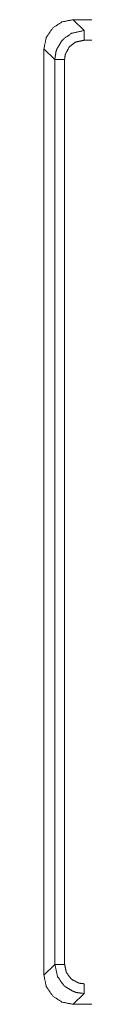
# Model space of a CAD drawing. Units: inches. Extents: x 51 to 107, y 17 to 155.
# Drawn here: x 55 to 55, y 101 to 102 of the extents above; entities that cross this region are included whole.
import ezdxf

# ---------------------------------------------------------------- set-up
doc = ezdxf.new("R2010")
doc.units = ezdxf.units.IN
doc.header["$MEASUREMENT"] = 0
doc.layers.add('customer front', color=7, linetype='Continuous', true_color=0xffffff)

msp = doc.modelspace()

# ---------------------------------------------------------------- linework, layer by layer
at = {"layer": 'customer front', "color": 2, "linetype": 'Continuous', "lineweight": 18}
for p, q in [((56.304, 102.0867), (54.629, 102.0916)), ((54.629, 102.0916), (54.6401, 102.0805)), ((54.599, 102.0618), (54.599, 101.1116)), ((54.6102, 102.0506), (54.599, 102.0618)), ((54.6102, 101.1228), (54.6102, 102.0506)), ((54.6202, 102.0506), (54.6202, 101.1228)), ((54.599, 101.1116), (54.6102, 101.1228)), ((54.6401, 101.0929), (54.629, 101.0818)), ((54.629, 101.0818), (56.304, 101.0867))]:
    msp.add_line(p, q, dxfattribs=at)
for points, knots in [([(54.599, 102.0618), (54.6013, 102.0732), (54.6078, 102.0829), (54.6175, 102.0893), (54.629, 102.0916)], [0, 0, 0.249968, 0.499528, 0.749222, 1, 1]), ([(54.6102, 102.0506), (54.6112, 102.0584), (54.6125, 102.062), (54.6149, 102.0659), (54.6172, 102.0698), (54.619, 102.0717), (54.6274, 102.0777), (54.6401, 102.0805)], [0, 0, 0.167521, 0.250735, 0.348022, 0.445356, 0.501005, 0.722585, 1, 1]), ([(54.6401, 102.0705), (54.6401, 102.0723), (54.6401, 102.0757), (54.6401, 102.0784), (54.6401, 102.08), (54.6401, 102.0805)], [0, 0, 0.181699, 0.520915, 0.789542, 0.950327, 1, 1]), ([(54.6401, 102.0705), (54.6359, 102.0696), (54.6316, 102.0687), (54.6248, 102.0634), (54.6208, 102.0558), (54.6205, 102.0532), (54.6202, 102.0506)], [0, 0, 0.139041, 0.278242, 0.554913, 0.832033, 0.915926, 1, 1]), ([(57.9679, 102.0705), (56.6821, 102.0705), (54.6401, 102.0705)], [0, 0, 0.386396, 1, 1]), ([(54.6202, 102.0506), (54.6184, 102.0506), (54.615, 102.0506), (54.6134, 102.0506), (54.6112, 102.0506), (54.6102, 102.0506)], [0, 0, 0.181699, 0.520915, 0.678431, 0.900327, 1, 1]), ([(54.6401, 101.0929), (54.6323, 101.0939), (54.6305, 101.0946), (54.6287, 101.0952), (54.6248, 101.0976), (54.6209, 101.0999), (54.6199, 101.1008), (54.619, 101.1017), (54.613, 101.1101), (54.6102, 101.1228)], [0, 0, 0.167528, 0.209057, 0.250631, 0.347964, 0.445369, 0.473193, 0.500923, 0.722573, 1, 1]), ([(54.6202, 101.1228), (54.6184, 101.1228), (54.615, 101.1228), (54.6134, 101.1228), (54.6112, 101.1228), (54.6102, 101.1228)], [0, 0, 0.181699, 0.520915, 0.678431, 0.900327, 1, 1]), ([(54.6202, 101.1228), (54.6211, 101.1186), (54.622, 101.1143), (54.6273, 101.1075), (54.6349, 101.1035), (54.6375, 101.1032), (54.6401, 101.1029)], [0, 0, 0.139224, 0.278403, 0.554865, 0.831852, 0.915912, 1, 1]), ([(54.629, 101.0818), (54.6175, 101.0841), (54.6078, 101.0905), (54.6013, 101.1002), (54.599, 101.1116)], [0, 0, 0.250734, 0.500487, 0.749913, 1, 1]), ([(54.6401, 101.0929), (54.6401, 101.0934), (54.6401, 101.095), (54.6401, 101.0977), (54.6401, 101.1011), (54.6401, 101.1029)], [0, 0, 0.049673, 0.211111, 0.479085, 0.818301, 1, 1])]:
    msp.add_open_spline(points, degree=1, knots=knots, dxfattribs=at)

doc.saveas('drawing.dxf')
